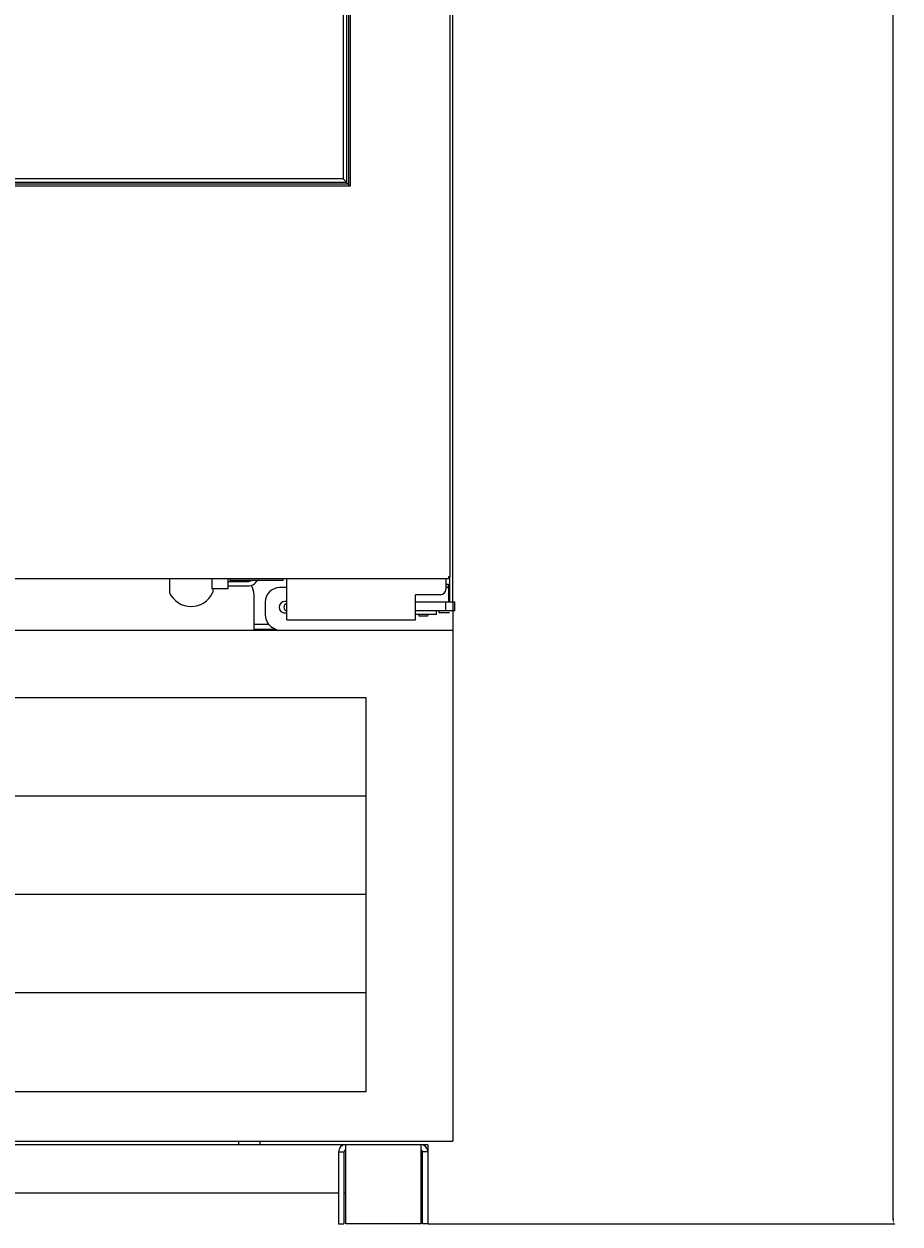
# Model space of a CAD drawing. Units: millimetres. Extents: x 2548 to 7383, y -325 to 2609.
# Drawn here: x 4168 to 4659, y -325 to 346 of the extents above; entities that cross this region are included whole.
import ezdxf

# ---------------------------------------------------------------- set-up
doc = ezdxf.new("R2010")
doc.units = ezdxf.units.MM
doc.header["$LTSCALE"] = 89.65
doc.header["$PDMODE"] = 33
doc.header["$PDSIZE"] = 1
doc.layers.get('0').update_dxf_attribs({"linetype": 'CONTINUOUS'})
doc.layers.get('Defpoints').update_dxf_attribs({"linetype": 'CONTINUOUS'})
doc.layers.add('7_ALL_FEATURES', color=7, linetype='CONTINUOUS')
doc.layers.add('AM_5', color=3, linetype='CONTINUOUS', lineweight=25)
doc.styles.get("Standard").update_dxf_attribs({"font": 'txt', "width": 0.8})
doc.dimstyles.new('STANDARD$0', dxfattribs={"dimtxt": 2.5, "dimasz": 3, "dimexe": 0.8, "dimexo": 0.2, "dimtad": 1, "dimdsep": 46, "dimtxsty": 'Standard', "dimcen": 0.09, "dimadec": 0, "dimazin": 0, "dimtol": 1, "dimtp": 0.01, "dimtm": 0.01, "dimtfac": 1, "dimtofl": 0, "dimtmove": 0, "dimatfit": 3, "dimfxl": 1, "dimtolj": 1, "dimarcsym": 0})

# ---------------------------------------------------------------- blocks, each defined once
blk = doc.blocks.new('*D3')
at = {"layer": 'AM_5', "color": 0, "linetype": 'ByBlock', "lineweight": -2, "transparency": 16777216}
for p, q in [((4401.14, 1535.88), (4655.53, 1535.88)), ((4654.73, 1532.88), (4654.73, 607.37)), ((4654.73, -321.88), (4654.73, 603.62)), ((4394.64, -324.88), (4655.53, -324.88))]:
    blk.add_line(p, q, dxfattribs=at)
at = {"layer": 'AM_5', "color": 0, "transparency": 16777216}
for points in [[(4654.23, 1532.88), (4655.23, 1532.88), (4654.73, 1535.88)], [(4654.23, -321.88), (4655.23, -321.88), (4654.73, -324.88)]]:
    blk.add_solid(points, dxfattribs=at)
at = {"layer": 'Defpoints', "color": 0, "transparency": 16777216}
for p in [(4400.94, 1535.88), (4394.44, -324.88), (4654.73, -324.88)]:
    blk.add_point(p, dxfattribs=at)
at = {"layer": 'AM_5', "color": 0, "transparency": 16777216, "insert": (4654.73, 605.5), "char_height": 2.5, "attachment_point": 5}
blk.add_mtext('\\A1;1861', dxfattribs=at)

msp = doc.modelspace()

# ---------------------------------------------------------------- linework, layer by layer
msp.add_line((4408.44, 23.08), (4408.44, -278.52))
at = {"layer": '7_ALL_FEATURES', "color": 7, "linetype": 'Continuous'}
for p, q in [((4406.94, 37.08), (4406.94, 1520.08)), ((4408.44, 23.08), (4408.44, 1520.68)), ((4346.94, 1336.48), (4346.94, 259.68)), ((4348.94, 1338.48), (4348.94, 257.68)), ((4349.94, 1339.48), (4349.94, 256.68)), ((4350.94, 1340.48), (4350.94, 255.68)), ((4350.94, 255.68), (3735.94, 255.68)), ((4349.94, 256.68), (3736.94, 256.68)), ((4348.94, 257.68), (3737.94, 257.68)), ((4346.94, 259.68), (3739.94, 259.68)), ((4350.94, 255.68), (4346.94, 259.68)), ((3678.44, 36.08), (4405.94, 36.08)), ((4249.84, 36.08), (4249.84, 28.5)), ((4273.7, 30.38), (4273.7, 36.08)), ((4282.7, 30.38), (4282.7, 36.08)), ((4282.7, 34.48), (4293.64, 34.48)), ((4283.89, 35.08), (4283.89, 36.08)), ((4313.39, 35.08), (4283.89, 35.08)), ((4313.39, 35.08), (4313.39, 36.08)), ((4315.44, 13.08), (4315.44, 36.08)), ((4404.44, 36.08), (4404.44, 30.08)), ((4406.94, 37.08), (4405.94, 37.08)), ((4405.94, 37.08), (4405.94, 36.08)), ((4406.44, 36.88), (4406.44, 23.08)), ((4249.84, 28.5), (4249.86, 28.28)), ((4249.86, 28.28), (4249.93, 28.07)), ((4282.7, 30.38), (4273.7, 30.38)), ((4274.01, 28.28), (4273.94, 28.07)), ((4274.04, 28.5), (4274.01, 28.28)), ((4274.04, 30.38), (4274.04, 28.5)), ((4282.7, 31.98), (4293.64, 31.98)), ((4297.14, 7.08), (4297.14, 27.08)), ((4315.44, 31.08), (4311.44, 31.08)), ((4401.44, 27.08), (4387.44, 27.08)), ((4387.44, 13.08), (4387.44, 27.08)), ((4404.44, 33.08), (4405.94, 33.08)), ((4405.92, 31.08), (4404.44, 31.08)), ((4405.86, 30.88), (4405.93, 23.28)), ((4405.92, 31.08), (4405.94, 33.08)), ((4303.44, 23.08), (4303.44, 15.77)), ((4315.44, 23.33), (4314.44, 23.33)), ((4387.44, 23.08), (4409.44, 23.08)), ((4404.44, 18.08), (4404.44, 23.08)), ((4409.44, 18.08), (4409.44, 23.08)), ((4315.44, 16.83), (4314.44, 16.83)), ((4409.44, 18.08), (4387.44, 18.08)), ((4399.19, 16.08), (4387.44, 16.08)), ((4389.44, 15.08), (4389.44, 16.08)), ((4394.44, 15.08), (4389.44, 15.08)), ((4394.44, 15.08), (4394.44, 16.08)), ((4399.19, 16.08), (4399.19, 18.08)), ((4400.44, 18.08), (4400.44, 17.08)), ((4400.44, 17.08), (4406.44, 17.08)), ((4408.44, 7.08), (3679.94, 7.08)), ((4297.14, 10.58), (4305.4, 10.58)), ((4297.14, 7.92), (4309.08, 7.92)), ((4307.53, 8.79), (4310.59, 7.08)), ((4315.44, 13.08), (4387.44, 13.08)), ((4359.94, -30.52), (3726.94, -30.52)), ((4359.94, -251.02), (4359.94, -30.52)), ((4359.94, -85.52), (3726.94, -85.52)), ((4359.94, -140.52), (3726.94, -140.52)), ((4359.94, -195.52), (3726.94, -195.52)), ((4359.94, -251.02), (3726.94, -251.02)), ((3679.94, -278.52), (4408.44, -278.52)), ((4394.44, -280.52), (3694.44, -280.52)), ((4288.44, -278.52), (4288.44, -280.52)), ((4300.44, -278.52), (4300.44, -280.52)), ((4348.44, -324.88), (4348.44, -280.52)), ((4390.44, -280.52), (4390.44, -324.88)), ((4394.44, -280.62), (4394.44, -324.88)), ((4344.44, -284.52), (4347.44, -284.52)), ((4344.44, -284.52), (4344.44, -324.88)), ((4347.44, -284.52), (4347.44, -324.88)), ((4394.44, -284.52), (4391.44, -284.52)), ((4391.44, -324.88), (4391.44, -284.52)), ((3744.44, -307.52), (4344.44, -307.52)), ((4347.44, -307.52), (4348.44, -307.52)), ((4390.44, -307.52), (4391.44, -307.52)), ((4344.44, -324.88), (4347.44, -324.88)), ((4390.44, -324.88), (4348.44, -324.88)), ((4394.44, -324.88), (4391.44, -324.88))]:
    msp.add_line(p, q, dxfattribs=at)
for centre, radius, start, end in [((4287.14, 27.08), 10, 48.2382, 53.77018), ((4293.64, 38.23), 6.25, 270, 330), ((4293.64, 38.23), 3.75, 270, 302.45648), ((4261.94, 33.76), 13.29, 205.37504, 334.62496), ((4287.14, 27.08), 10, 0, 31.8427), ((4311.44, 23.08), 8, 90, 180), ((4401.44, 30.08), 3, 270, 360), ((4405.66, 30.88), 0.2, 0.5, 90), ((4314.44, 20.08), 3.25, 90, 270), ((4315.94, 20.08), 2.1, 104.11081, 255.88919), ((4405.73, 23.28), 0.2, 270, 0.5), ((4311.44, 15.77), 8, 180, 240.78075), ((4348.44, -284.52), 4, 90, 180), ((4390.44, -284.52), 4, 0, 90), ((4348.44, -284.52), 1, 90, 180), ((4390.44, -284.52), 1, 0, 90)]:
    msp.add_arc(centre, radius, start, end, dxfattribs=at)

# ---------------------------------------------------------------- dimensions: what is measured, and where the dimension line sits
at = {"layer": 'AM_5'}
dim = msp.add_linear_dim(base=(4654.73, -324.88), p1=(4400.94, 1535.88), p2=(4394.44, -324.88), angle=90, dimstyle='STANDARD$0', override={"dimtad": 0, "dimtih": 1, "dimtoh": 1, "dimdec": 0, "dimzin": 0, "dimcen": 14.67, "dimtol": 0, "dimtdec": 4, "dimtzin": 0, "dimarcsym": 1}, dxfattribs=at)
dim.commit()
dim.dimension.update_dxf_attribs({"geometry": '*D3', "text_midpoint": (4654.73, 605.5)})

doc.saveas('drawing.dxf')
